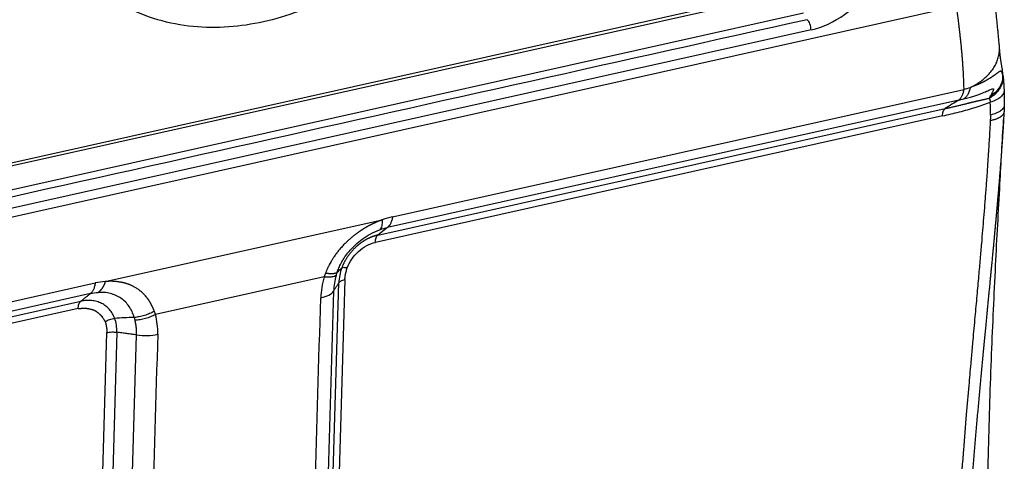
# Model space of a CAD drawing. Units: millimetres. Extents: x 1223 to 1680, y 481 to 804.
# Drawn here: x 1323 to 1360, y 548 to 564 of the extents above; entities that cross this region are included whole.
import ezdxf

# ---------------------------------------------------------------- set-up
doc = ezdxf.new("R2010")
doc.units = ezdxf.units.MM
doc.header["$LTSCALE"] = 65.395
doc.layers.get('0').update_dxf_attribs({"linetype": 'CONTINUOUS', "lineweight": 30})

msp = doc.modelspace()

# ---------------------------------------------------------------- linework, layer by layer
at = {"color": 0, "linetype": 'Continuous', "lineweight": 25}
for p, q in [((1310.132, 556.283), (1351.933, 565.598)), ((1351.945, 565.464), (1310.145, 556.15)), ((1305.095, 553.11), (1357.885, 564.873)), ((1310.318, 555.306), (1352.119, 564.62)), ((1352.4, 563.978), (1310.599, 554.664)), ((1336.595, 556.927), (1358.167, 561.734)), ((1357.985, 561.334), (1336.41, 556.527)), ((1336.044, 556.236), (1357.463, 561.009)), ((1357.368, 560.733), (1335.948, 555.96)), ((1325.747, 554.481), (1336.208, 556.812)), ((1336.41, 556.527), (1336.044, 556.236)), ((1334.014, 554.654), (1327.641, 553.234)), ((1334.798, 554.557), (1334.374, 540.066)), ((1303.797, 549.619), (1325.369, 554.426)), ((1334.37, 554.123), (1333.945, 539.631)), ((1334.142, 539.943), (1334.567, 554.434)), ((1303.398, 548.961), (1324.818, 553.734)), ((1325.184, 554.025), (1303.609, 549.218)), ((1324.722, 553.458), (1303.303, 548.685)), ((1325.38, 538.062), (1325.805, 552.553)), ((1326.184, 552.566), (1325.759, 538.075)), ((1326.506, 537.974), (1326.93, 552.465))]:
    msp.add_line(p, q, dxfattribs=at)
for centre, major_axis, ratio, start_param, end_param in [((1352.488, 566.967), (1.98, 2.64), 0.777014, 3.878632, 5.711106), ((1352.249, 564.092), (0.065, -0.293), 0.466116, 1.072155, 2.667312), ((1351.955, 559.074), (-5.018, -6.689), 0.777031, 2.319137, 2.383444), ((1333.355, 554.26), (-1.05, 0.031), 0.423066, 2.11112, 2.896598), ((1327.198, 552.888), (1.05, -0.031), 0.423066, 4.467241, 5.252741)]:
    msp.add_ellipse(centre, major_axis=major_axis, ratio=ratio, start_param=start_param, end_param=end_param, dxfattribs=at)
for points, knots in [([(1340.462, 572.6), (1340.179, 571.695), (1339.31, 569.758), (1337.154, 567.097), (1334.88, 565.469), (1333.041, 564.643), (1331.726, 564.256), (1330.417, 564.059), (1328.602, 564.071), (1326.395, 564.7), (1324.369, 566.43), (1323.603, 568.002), (1323.37, 568.791)], [0, 0, 0, 0, 0.117269, 0.244858, 0.372447, 0.436241, 0.500035, 0.56383, 0.627624, 0.755213, 0.882802, 1, 1, 1, 1]), ([(1357.885, 564.873), (1357.888, 564.853), (1357.894, 564.81), (1357.903, 564.742), (1357.913, 564.668), (1357.924, 564.587), (1357.936, 564.498), (1357.948, 564.403), (1357.961, 564.301), (1357.975, 564.192), (1357.989, 564.071), (1358.004, 563.942), (1358.02, 563.807), (1358.034, 563.675), (1358.048, 563.545), (1358.061, 563.418), (1358.074, 563.282), (1358.088, 563.136), (1358.101, 562.98), (1358.113, 562.824), (1358.124, 562.668), (1358.134, 562.526), (1358.144, 562.345), (1358.153, 562.161), (1358.16, 561.971), (1358.165, 561.841), (1358.167, 561.766), (1358.167, 561.734)], [0, 0, 0, 0, 0.019741, 0.041693, 0.065858, 0.092234, 0.120823, 0.151623, 0.184634, 0.219856, 0.257288, 0.301532, 0.344901, 0.387396, 0.429017, 0.469767, 0.509644, 0.559285, 0.608857, 0.658359, 0.707791, 0.757151, 0.792125, 0.879143, 0.93003, 0.970315, 1, 1, 1, 1]), ([(1358.419, 561.811), (1358.544, 561.871), (1358.666, 561.94), (1358.836, 562.059), (1358.89, 562.101), (1358.994, 562.189), (1359.044, 562.236), (1359.137, 562.333), (1359.18, 562.383), (1359.26, 562.488), (1359.296, 562.542), (1359.361, 562.653), (1359.39, 562.709), (1359.439, 562.825), (1359.459, 562.884), (1359.491, 563.002), (1359.503, 563.062), (1359.518, 563.182), (1359.521, 563.242), (1359.519, 563.346), (1359.516, 563.39), (1359.51, 563.434)], [0, 0, 0, 0, 0.186176, 0.186176, 0.279265, 0.279265, 0.372353, 0.372353, 0.465441, 0.465441, 0.558529, 0.558529, 0.651617, 0.651617, 0.744706, 0.744706, 0.837794, 0.837794, 0.930882, 0.930882, 1, 1, 1, 1]), ([(1359.642, 562.288), (1359.64, 562.293), (1359.638, 562.303), (1359.634, 562.318), (1359.629, 562.332), (1359.625, 562.345), (1359.621, 562.358), (1359.617, 562.37), (1359.613, 562.38), (1359.608, 562.39), (1359.604, 562.398), (1359.6, 562.404), (1359.596, 562.409), (1359.592, 562.412), (1359.588, 562.414), (1359.584, 562.415), (1359.58, 562.415), (1359.576, 562.415), (1359.573, 562.415), (1359.57, 562.416), (1359.567, 562.417), (1359.564, 562.418), (1359.561, 562.42), (1359.557, 562.42), (1359.552, 562.42), (1359.547, 562.419), (1359.541, 562.417), (1359.533, 562.414), (1359.525, 562.41), (1359.516, 562.404), (1359.505, 562.397), (1359.493, 562.389), (1359.479, 562.379), (1359.464, 562.367), (1359.446, 562.355), (1359.431, 562.344), (1359.418, 562.335), (1359.409, 562.328), (1359.4, 562.321), (1359.39, 562.314), (1359.379, 562.306), (1359.368, 562.298), (1359.357, 562.29), (1359.345, 562.281), (1359.333, 562.273), (1359.32, 562.263), (1359.307, 562.254), (1359.293, 562.244), (1359.279, 562.234), (1359.264, 562.224), (1359.249, 562.214), (1359.233, 562.203), (1359.216, 562.192), (1359.199, 562.181), (1359.181, 562.169), (1359.163, 562.158), (1359.144, 562.146), (1359.124, 562.134), (1359.104, 562.122), (1359.083, 562.109), (1359.061, 562.097), (1359.039, 562.084), (1359.016, 562.071), (1358.992, 562.058), (1358.967, 562.045), (1358.941, 562.032), (1358.915, 562.018), (1358.888, 562.005), (1358.86, 561.991), (1358.832, 561.977), (1358.802, 561.964), (1358.772, 561.95), (1358.741, 561.936), (1358.709, 561.922), (1358.676, 561.908), (1358.642, 561.894), (1358.607, 561.88), (1358.571, 561.866), (1358.534, 561.852), (1358.497, 561.838), (1358.458, 561.825), (1358.432, 561.815), (1358.419, 561.811)], [0, 0, 0, 0, 0.016482, 0.032335, 0.047582, 0.062246, 0.076353, 0.089925, 0.102988, 0.115576, 0.127714, 0.139393, 0.150573, 0.161223, 0.171319, 0.180813, 0.189629, 0.197707, 0.205006, 0.211505, 0.215847, 0.221278, 0.227807, 0.235444, 0.244198, 0.254075, 0.265067, 0.277157, 0.290345, 0.304632, 0.320011, 0.336474, 0.354016, 0.372634, 0.392322, 0.413078, 0.422266, 0.431614, 0.441119, 0.450783, 0.460604, 0.470583, 0.480719, 0.491012, 0.501462, 0.512069, 0.522832, 0.533752, 0.544829, 0.556063, 0.567454, 0.579001, 0.590706, 0.602569, 0.61459, 0.626768, 0.639105, 0.651599, 0.664253, 0.677065, 0.690037, 0.703169, 0.716461, 0.729913, 0.743526, 0.757301, 0.771238, 0.785338, 0.799601, 0.814028, 0.828618, 0.843372, 0.85829, 0.873373, 0.888621, 0.904034, 0.919614, 0.935359, 0.951269, 0.967346, 0.98359, 1, 1, 1, 1]), ([(1359.641, 562.288), (1359.645, 562.21), (1359.637, 562.132), (1359.599, 561.979), (1359.568, 561.904), (1359.486, 561.763), (1359.435, 561.696), (1359.315, 561.576), (1359.247, 561.522), (1359.172, 561.476)], [0, 0, 0, 0, 0.25, 0.25, 0.5, 0.5, 0.75, 0.75, 1, 1, 1, 1]), ([(1359.664, 562.133), (1359.664, 562.132), (1359.664, 562.127), (1359.665, 562.119), (1359.666, 562.109), (1359.667, 562.098), (1359.668, 562.087), (1359.669, 562.076), (1359.67, 562.065), (1359.671, 562.053), (1359.672, 562.041), (1359.673, 562.029), (1359.674, 562.013), (1359.675, 561.994), (1359.677, 561.971), (1359.678, 561.947), (1359.68, 561.922), (1359.681, 561.897), (1359.683, 561.871), (1359.685, 561.845), (1359.686, 561.819), (1359.687, 561.791), (1359.689, 561.764), (1359.69, 561.735), (1359.691, 561.716), (1359.692, 561.706)], [0, 0, 0, 0, 0.012358, 0.043195, 0.074064, 0.104972, 0.135927, 0.166933, 0.198, 0.229132, 0.260336, 0.29162, 0.32299, 0.379628, 0.436092, 0.492422, 0.548656, 0.604836, 0.661001, 0.717194, 0.773453, 0.829823, 0.886343, 0.943055, 1, 1, 1, 1]), ([(1358.167, 561.735), (1358.161, 561.689), (1358.152, 561.645), (1358.13, 561.564), (1358.117, 561.526), (1358.086, 561.458), (1358.068, 561.428), (1358.029, 561.375), (1358.008, 561.353), (1357.985, 561.334)], [0, 0, 0, 0, 0.25, 0.25, 0.5, 0.5, 0.75, 0.75, 1, 1, 1, 1]), ([(1358.419, 561.811), (1358.408, 561.761), (1358.395, 561.713), (1358.362, 561.623), (1358.343, 561.582), (1358.3, 561.508), (1358.276, 561.475), (1358.225, 561.419), (1358.198, 561.395), (1358.169, 561.376)], [0, 0, 0, 0, 0.25, 0.25, 0.5, 0.5, 0.75, 0.75, 1, 1, 1, 1]), ([(1358.169, 561.376), (1358.241, 561.394), (1358.373, 561.429), (1358.55, 561.482), (1358.7, 561.533), (1358.828, 561.58), (1358.937, 561.623), (1359.031, 561.663), (1359.113, 561.699), (1359.183, 561.73), (1359.24, 561.753), (1359.282, 561.762), (1359.297, 561.743), (1359.282, 561.692), (1359.253, 561.629), (1359.22, 561.565), (1359.193, 561.514), (1359.177, 561.485), (1359.172, 561.476)], [0, 0, 0, 0, 0.113201, 0.21821, 0.312802, 0.398082, 0.47543, 0.546146, 0.610944, 0.670493, 0.725555, 0.775546, 0.821204, 0.86452, 0.906618, 0.946776, 0.983645, 1, 1, 1, 1]), ([(1359.692, 561.706), (1359.696, 561.663), (1359.688, 561.618), (1359.645, 561.532), (1359.611, 561.489), (1359.52, 561.409), (1359.463, 561.372), (1359.331, 561.305), (1359.255, 561.275), (1359.172, 561.25)], [0, 0, 0, 0, 0.25, 0.25, 0.5, 0.5, 0.75, 0.75, 1, 1, 1, 1]), ([(1359.692, 561.706), (1359.692, 561.691), (1359.694, 561.66), (1359.695, 561.613), (1359.697, 561.567), (1359.698, 561.521), (1359.699, 561.475), (1359.7, 561.429), (1359.7, 561.383), (1359.701, 561.337), (1359.701, 561.291), (1359.7, 561.246), (1359.7, 561.2), (1359.7, 561.17), (1359.699, 561.155)], [0, 0, 0, 0, 0.084637, 0.169031, 0.253182, 0.337093, 0.420766, 0.504202, 0.587403, 0.670374, 0.753116, 0.835632, 0.917926, 1, 1, 1, 1]), ([(1357.463, 561.009), (1357.484, 561.013), (1357.525, 561.022), (1357.587, 561.036), (1357.649, 561.05), (1357.71, 561.064), (1357.772, 561.079), (1357.833, 561.093), (1357.894, 561.107), (1357.955, 561.122), (1358.016, 561.137), (1358.076, 561.151), (1358.136, 561.166), (1358.197, 561.181), (1358.257, 561.196), (1358.305, 561.208), (1358.344, 561.218), (1358.372, 561.225), (1358.401, 561.233), (1358.432, 561.24), (1358.465, 561.248), (1358.499, 561.256), (1358.534, 561.265), (1358.571, 561.274), (1358.609, 561.283), (1358.649, 561.292), (1358.69, 561.302), (1358.733, 561.312), (1358.777, 561.322), (1358.823, 561.332), (1358.87, 561.343), (1358.918, 561.354), (1358.969, 561.365), (1359.02, 561.376), (1359.074, 561.387), (1359.11, 561.395), (1359.128, 561.399)], [0, 0, 0, 0, 0.035825, 0.071645, 0.107456, 0.143255, 0.179038, 0.214801, 0.25054, 0.286253, 0.321934, 0.357581, 0.393189, 0.428754, 0.464273, 0.499741, 0.515646, 0.532516, 0.550352, 0.569153, 0.588918, 0.609646, 0.631336, 0.653985, 0.677591, 0.702153, 0.727669, 0.754137, 0.781555, 0.809922, 0.839235, 0.869496, 0.900701, 0.932853, 0.965952, 1, 1, 1, 1]), ([(1359.172, 561.25), (1359.173, 561.253), (1359.173, 561.257), (1359.174, 561.265), (1359.174, 561.272), (1359.174, 561.278), (1359.174, 561.285), (1359.174, 561.292), (1359.174, 561.298), (1359.174, 561.304), (1359.173, 561.311), (1359.172, 561.316), (1359.172, 561.322), (1359.17, 561.328), (1359.169, 561.333), (1359.168, 561.339), (1359.166, 561.344), (1359.165, 561.349), (1359.163, 561.353), (1359.161, 561.358), (1359.159, 561.363), (1359.157, 561.367), (1359.154, 561.371), (1359.151, 561.375), (1359.149, 561.379), (1359.146, 561.383), (1359.143, 561.386), (1359.139, 561.389), (1359.136, 561.393), (1359.132, 561.396), (1359.13, 561.397), (1359.129, 561.398)], [0, 0, 0, 0, 0.034488, 0.068665, 0.102563, 0.136217, 0.16966, 0.202929, 0.236059, 0.269086, 0.302044, 0.334972, 0.367905, 0.400879, 0.433929, 0.467092, 0.500402, 0.533893, 0.567601, 0.601556, 0.635792, 0.67034, 0.705231, 0.740493, 0.776156, 0.812247, 0.848791, 0.885815, 0.923342, 0.961397, 1, 1, 1, 1]), ([(1359.699, 561.155), (1359.7, 561.115), (1359.689, 561.075), (1359.643, 560.998), (1359.608, 560.962), (1359.518, 560.894), (1359.461, 560.864), (1359.332, 560.81), (1359.258, 560.787), (1359.178, 560.768)], [0, 0, 0, 0, 0.25, 0.25, 0.5, 0.5, 0.75, 0.75, 1, 1, 1, 1]), ([(1357.368, 560.733), (1357.369, 560.765), (1357.372, 560.795), (1357.381, 560.852), (1357.387, 560.879), (1357.404, 560.926), (1357.414, 560.947), (1357.437, 560.983), (1357.449, 560.998), (1357.463, 561.009)], [0, 0, 0, 0, 0.25, 0.25, 0.5, 0.5, 0.75, 0.75, 1, 1, 1, 1]), ([(1359.17, 560.551), (1359.167, 560.497), (1359.16, 560.375), (1359.149, 560.17), (1359.135, 559.921), (1359.117, 559.627), (1359.095, 559.288), (1359.07, 558.905), (1359.038, 558.446), (1359, 557.937), (1358.959, 557.404), (1358.919, 556.902), (1358.878, 556.412), (1358.835, 555.896), (1358.784, 555.319), (1358.727, 554.665), (1358.661, 553.934), (1358.588, 553.128), (1358.527, 552.46), (1358.474, 551.871), (1358.424, 551.3), (1358.351, 550.469), (1358.258, 549.379), (1358.172, 548.333), (1358.101, 547.418), (1358.049, 546.719), (1358, 546.022), (1357.961, 545.444), (1357.932, 544.987), (1357.911, 544.649), (1357.891, 544.312), (1357.878, 544.087), (1357.872, 543.974)], [0, 0, 0, 0, 0.009733, 0.02215, 0.037252, 0.055043, 0.075524, 0.098698, 0.124567, 0.158702, 0.190884, 0.221107, 0.24937, 0.279562, 0.314347, 0.353726, 0.3977, 0.446272, 0.499444, 0.518233, 0.552646, 0.602689, 0.668368, 0.749687, 0.791859, 0.834014, 0.876153, 0.918275, 0.938703, 0.959134, 0.979566, 1, 1, 1, 1]), ([(1359.673, 560.583), (1359.671, 560.558), (1359.668, 560.499), (1359.662, 560.405), (1359.656, 560.301), (1359.649, 560.196), (1359.642, 560.089), (1359.635, 559.98), (1359.628, 559.87), (1359.62, 559.758), (1359.613, 559.645), (1359.604, 559.531), (1359.596, 559.414), (1359.587, 559.296), (1359.579, 559.177), (1359.569, 559.056), (1359.56, 558.933), (1359.55, 558.809), (1359.54, 558.684), (1359.53, 558.556), (1359.52, 558.428), (1359.509, 558.297), (1359.498, 558.165), (1359.487, 558.032), (1359.475, 557.897), (1359.464, 557.76), (1359.452, 557.622), (1359.439, 557.483), (1359.427, 557.341), (1359.414, 557.199), (1359.401, 557.054), (1359.388, 556.908), (1359.375, 556.761), (1359.361, 556.612), (1359.347, 556.462), (1359.333, 556.309), (1359.319, 556.156), (1359.304, 556.001), (1359.29, 555.844), (1359.275, 555.686), (1359.259, 555.526), (1359.244, 555.365), (1359.228, 555.202), (1359.213, 555.038), (1359.197, 554.872), (1359.18, 554.704), (1359.164, 554.535), (1359.148, 554.365), (1359.131, 554.193), (1359.114, 554.019), (1359.097, 553.844), (1359.08, 553.668), (1359.063, 553.49), (1359.045, 553.31), (1359.028, 553.129), (1359.01, 552.947), (1358.99, 552.74), (1358.968, 552.509), (1358.943, 552.252), (1358.918, 551.993), (1358.893, 551.73), (1358.868, 551.463), (1358.842, 551.194), (1358.817, 550.921), (1358.791, 550.645), (1358.766, 550.366), (1358.74, 550.084), (1358.714, 549.799), (1358.688, 549.511), (1358.662, 549.219), (1358.637, 548.924), (1358.611, 548.627), (1358.586, 548.326), (1358.56, 548.021), (1358.535, 547.714), (1358.51, 547.404), (1358.485, 547.091), (1358.461, 546.774), (1358.437, 546.455), (1358.413, 546.132), (1358.39, 545.806), (1358.367, 545.478), (1358.344, 545.146), (1358.322, 544.811), (1358.301, 544.473), (1358.287, 544.247), (1358.28, 544.133)], [0, 0, 0, 0, 0.004532, 0.010659, 0.016882, 0.023201, 0.029617, 0.036129, 0.042737, 0.049442, 0.056243, 0.06314, 0.070134, 0.077224, 0.084411, 0.091694, 0.099073, 0.106548, 0.11412, 0.121788, 0.129552, 0.137412, 0.145368, 0.15342, 0.161568, 0.169813, 0.178153, 0.186589, 0.195121, 0.203748, 0.212472, 0.221291, 0.230205, 0.239215, 0.248321, 0.257522, 0.266818, 0.276209, 0.285696, 0.295278, 0.304955, 0.314727, 0.324593, 0.334555, 0.344611, 0.354762, 0.365007, 0.375347, 0.385781, 0.396309, 0.406932, 0.417648, 0.428459, 0.439364, 0.450362, 0.461454, 0.472639, 0.488048, 0.503656, 0.519465, 0.535473, 0.55168, 0.568086, 0.584692, 0.601496, 0.618499, 0.6357, 0.653099, 0.670696, 0.688491, 0.706483, 0.724673, 0.74306, 0.761644, 0.780426, 0.799404, 0.818579, 0.837951, 0.857519, 0.877284, 0.897246, 0.917404, 0.937759, 0.95831, 0.979057, 1, 1, 1, 1]), ([(1359.049, 544.424), (1359.057, 545.662), (1359.094, 548.09), (1359.21, 551.646), (1359.363, 554.99), (1359.523, 557.944), (1359.626, 559.779), (1359.673, 560.584)], [0, 0, 0, 0, 0.235039, 0.458639, 0.66476, 0.853158, 1, 1, 1, 1]), ([(1359.178, 560.768), (1359.178, 560.759), (1359.178, 560.741), (1359.177, 560.713), (1359.176, 560.684), (1359.175, 560.653), (1359.173, 560.62), (1359.172, 560.586), (1359.17, 560.563), (1359.17, 560.551)], [0, 0, 0, 0, 0.122258, 0.251376, 0.387357, 0.530207, 0.679929, 0.836525, 1, 1, 1, 1]), ([(1336.208, 556.812), (1336.2, 556.809), (1336.184, 556.804), (1336.161, 556.795), (1336.138, 556.786), (1336.114, 556.777), (1336.09, 556.768), (1336.066, 556.758), (1336.043, 556.748), (1336.019, 556.738), (1335.995, 556.728), (1335.97, 556.718), (1335.946, 556.707), (1335.922, 556.696), (1335.898, 556.685), (1335.873, 556.673), (1335.849, 556.662), (1335.824, 556.65), (1335.799, 556.637), (1335.775, 556.625), (1335.75, 556.612), (1335.725, 556.599), (1335.7, 556.586), (1335.675, 556.572), (1335.65, 556.559), (1335.625, 556.545), (1335.6, 556.53), (1335.575, 556.516), (1335.55, 556.501), (1335.525, 556.486), (1335.501, 556.471), (1335.479, 556.458), (1335.459, 556.445), (1335.439, 556.432), (1335.422, 556.42), (1335.406, 556.409), (1335.392, 556.399), (1335.375, 556.388), (1335.357, 556.376), (1335.336, 556.361), (1335.309, 556.343), (1335.27, 556.316), (1335.234, 556.29), (1335.204, 556.269), (1335.185, 556.254), (1335.158, 556.234), (1335.118, 556.202), (1335.069, 556.162), (1335.016, 556.117), (1334.971, 556.077), (1334.93, 556.04), (1334.901, 556.014), (1334.875, 555.99), (1334.845, 555.962), (1334.8, 555.917), (1334.746, 555.861), (1334.69, 555.801), (1334.635, 555.739), (1334.583, 555.679), (1334.535, 555.619), (1334.489, 555.559), (1334.446, 555.5), (1334.415, 555.457), (1334.393, 555.427), (1334.38, 555.407), (1334.362, 555.38), (1334.339, 555.345), (1334.313, 555.302), (1334.278, 555.245), (1334.239, 555.177), (1334.207, 555.116), (1334.184, 555.07), (1334.168, 555.038), (1334.152, 555.005), (1334.135, 554.969), (1334.118, 554.931), (1334.101, 554.89), (1334.084, 554.847), (1334.072, 554.818), (1334.066, 554.803)], [0, 0, 0, 0, 0.008653, 0.017347, 0.026083, 0.03486, 0.043678, 0.052538, 0.061439, 0.070381, 0.079364, 0.088388, 0.097452, 0.106558, 0.115704, 0.124891, 0.134118, 0.143385, 0.152693, 0.162041, 0.171428, 0.180855, 0.190321, 0.199828, 0.209374, 0.218959, 0.228585, 0.23825, 0.247956, 0.257701, 0.267486, 0.275353, 0.283229, 0.291114, 0.299008, 0.303884, 0.309605, 0.316172, 0.323584, 0.331841, 0.340943, 0.356292, 0.378473, 0.384304, 0.392293, 0.40244, 0.416981, 0.442988, 0.463916, 0.484845, 0.501457, 0.517939, 0.522755, 0.536033, 0.557756, 0.584694, 0.611605, 0.638197, 0.664751, 0.689242, 0.71375, 0.737495, 0.761099, 0.765957, 0.773748, 0.784469, 0.798114, 0.814672, 0.834137, 0.863403, 0.892056, 0.902832, 0.914385, 0.926714, 0.939819, 0.9537, 0.968357, 0.98379, 1, 1, 1, 1]), ([(1336.208, 556.812), (1336.209, 556.768), (1336.207, 556.727), (1336.201, 556.65), (1336.195, 556.615), (1336.179, 556.551), (1336.169, 556.523), (1336.144, 556.475), (1336.13, 556.455), (1336.114, 556.439)], [0, 0, 0, 0, 0.25, 0.25, 0.5, 0.5, 0.75, 0.75, 1, 1, 1, 1]), ([(1336.595, 556.927), (1336.588, 556.881), (1336.579, 556.837), (1336.555, 556.755), (1336.542, 556.718), (1336.51, 556.65), (1336.493, 556.619), (1336.454, 556.567), (1336.433, 556.544), (1336.41, 556.527)], [0, 0, 0, 0, 0.25, 0.25, 0.5, 0.5, 0.75, 0.75, 1, 1, 1, 1]), ([(1334.507, 554.835), (1334.515, 554.859), (1334.546, 554.942), (1334.608, 555.087), (1334.708, 555.272), (1334.835, 555.467), (1334.998, 555.672), (1335.203, 555.882), (1335.455, 556.09), (1335.762, 556.287), (1335.989, 556.392), (1336.111, 556.438), (1336.114, 556.439)], [0, 0, 0, 0, 0.033916, 0.115948, 0.206013, 0.305268, 0.415006, 0.536966, 0.673257, 0.82563, 0.996143, 1, 1, 1, 1]), ([(1336.044, 556.235), (1336.039, 556.234), (1336.028, 556.232), (1336.012, 556.228), (1335.995, 556.224), (1335.979, 556.219), (1335.963, 556.215), (1335.946, 556.21), (1335.93, 556.205), (1335.914, 556.2), (1335.898, 556.195), (1335.881, 556.19), (1335.865, 556.184), (1335.849, 556.179), (1335.833, 556.173), (1335.817, 556.167), (1335.8, 556.16), (1335.784, 556.154), (1335.768, 556.147), (1335.752, 556.14), (1335.736, 556.133), (1335.72, 556.126), (1335.704, 556.119), (1335.688, 556.111), (1335.673, 556.104), (1335.657, 556.096), (1335.641, 556.088), (1335.625, 556.079), (1335.61, 556.071), (1335.594, 556.062), (1335.579, 556.054), (1335.563, 556.045), (1335.548, 556.036), (1335.532, 556.027), (1335.517, 556.017), (1335.502, 556.008), (1335.487, 555.998), (1335.471, 555.988), (1335.456, 555.978), (1335.441, 555.968), (1335.427, 555.958), (1335.412, 555.947), (1335.397, 555.937), (1335.382, 555.926), (1335.368, 555.915), (1335.353, 555.904), (1335.339, 555.893), (1335.325, 555.881), (1335.31, 555.87), (1335.296, 555.858), (1335.282, 555.846), (1335.268, 555.834), (1335.254, 555.822), (1335.241, 555.81), (1335.222, 555.793), (1335.197, 555.77), (1335.168, 555.742), (1335.139, 555.713), (1335.111, 555.684), (1335.083, 555.654), (1335.056, 555.623), (1335.03, 555.592), (1335.004, 555.561), (1334.979, 555.529), (1334.954, 555.496), (1334.93, 555.463), (1334.906, 555.43), (1334.884, 555.396), (1334.862, 555.362), (1334.84, 555.327), (1334.82, 555.292), (1334.8, 555.257), (1334.78, 555.221), (1334.762, 555.185), (1334.744, 555.149), (1334.727, 555.113), (1334.711, 555.076), (1334.695, 555.039), (1334.686, 555.014), (1334.681, 555.002)], [0, 0, 0, 0, 0.009523, 0.019044, 0.028563, 0.038081, 0.047597, 0.057111, 0.066624, 0.076134, 0.085643, 0.09515, 0.104655, 0.114158, 0.12366, 0.133159, 0.142657, 0.152152, 0.161646, 0.171138, 0.180628, 0.190116, 0.199601, 0.209085, 0.218567, 0.228047, 0.237524, 0.247, 0.256473, 0.265944, 0.275413, 0.28488, 0.294345, 0.303808, 0.313268, 0.322726, 0.332182, 0.341636, 0.351087, 0.360536, 0.369983, 0.379428, 0.38887, 0.398309, 0.407747, 0.417182, 0.426614, 0.436044, 0.445472, 0.454897, 0.46432, 0.47374, 0.483157, 0.492572, 0.501985, 0.522767, 0.543542, 0.564311, 0.585074, 0.605832, 0.626585, 0.647334, 0.668079, 0.688822, 0.709562, 0.7303, 0.751037, 0.771773, 0.792509, 0.813246, 0.833984, 0.854724, 0.875466, 0.89621, 0.916959, 0.937711, 0.958469, 0.979231, 1, 1, 1, 1]), ([(1335.948, 555.96), (1335.95, 555.992), (1335.952, 556.022), (1335.962, 556.079), (1335.969, 556.106), (1335.985, 556.153), (1335.995, 556.174), (1336.018, 556.21), (1336.03, 556.224), (1336.044, 556.235)], [0, 0, 0, 0, 0.25, 0.25, 0.5, 0.5, 0.75, 0.75, 1, 1, 1, 1]), ([(1334.681, 555.001), (1334.646, 554.908), (1334.619, 554.812), (1334.58, 554.622), (1334.569, 554.527), (1334.566, 554.434)], [0, 0, 0, 0, 0.5, 0.5, 1, 1, 1, 1]), ([(1334.681, 555.002), (1334.687, 555.007), (1334.697, 555.011), (1334.722, 555.017), (1334.738, 555.018), (1334.773, 555.018), (1334.793, 555.017), (1334.838, 555.012), (1334.862, 555.008), (1334.888, 555.003)], [0, 0, 0, 0, 0.25, 0.25, 0.5, 0.5, 0.75, 0.75, 1, 1, 1, 1]), ([(1334.798, 554.557), (1334.8, 554.605), (1334.808, 554.703), (1334.838, 554.851), (1334.869, 554.952), (1334.888, 555.003)], [0, 0, 0, 0, 0.333334, 0.666667, 1, 1, 1, 1]), ([(1327.598, 553.362), (1327.596, 553.368), (1327.591, 553.381), (1327.583, 553.401), (1327.576, 553.421), (1327.568, 553.44), (1327.56, 553.459), (1327.552, 553.477), (1327.544, 553.496), (1327.536, 553.514), (1327.527, 553.532), (1327.519, 553.549), (1327.51, 553.567), (1327.502, 553.584), (1327.493, 553.601), (1327.484, 553.617), (1327.476, 553.634), (1327.467, 553.65), (1327.458, 553.666), (1327.449, 553.681), (1327.44, 553.697), (1327.43, 553.712), (1327.421, 553.727), (1327.412, 553.742), (1327.402, 553.756), (1327.393, 553.771), (1327.384, 553.785), (1327.374, 553.799), (1327.364, 553.812), (1327.355, 553.826), (1327.345, 553.839), (1327.335, 553.852), (1327.288, 553.913), (1327.206, 554.007), (1327.091, 554.111), (1326.999, 554.182), (1326.93, 554.228), (1326.877, 554.259), (1326.832, 554.285), (1326.79, 554.306), (1326.753, 554.324), (1326.719, 554.339), (1326.69, 554.352), (1326.67, 554.36), (1326.655, 554.366), (1326.642, 554.371), (1326.622, 554.378), (1326.594, 554.387), (1326.559, 554.398), (1326.529, 554.407), (1326.511, 554.413), (1326.502, 554.416), (1326.493, 554.418), (1326.483, 554.421), (1326.474, 554.423), (1326.465, 554.426), (1326.456, 554.428), (1326.447, 554.431), (1326.437, 554.433), (1326.428, 554.436), (1326.419, 554.438), (1326.41, 554.44), (1326.402, 554.442), (1326.392, 554.444), (1326.379, 554.447), (1326.364, 554.449), (1326.339, 554.453), (1326.306, 554.459), (1326.262, 554.465), (1326.215, 554.472), (1326.166, 554.478), (1326.123, 554.483), (1326.092, 554.485), (1326.073, 554.487), (1326.058, 554.487), (1326.043, 554.488), (1326.029, 554.488), (1326.014, 554.489), (1325.999, 554.489), (1325.984, 554.489), (1325.969, 554.49), (1325.955, 554.49), (1325.94, 554.49), (1325.925, 554.49), (1325.91, 554.489), (1325.895, 554.489), (1325.881, 554.489), (1325.866, 554.488), (1325.851, 554.488), (1325.836, 554.487), (1325.821, 554.486), (1325.806, 554.485), (1325.792, 554.484), (1325.777, 554.483), (1325.762, 554.482), (1325.752, 554.482), (1325.747, 554.481)], [0, 0, 0, 0, 0.00845, 0.01685, 0.0252, 0.0335, 0.04175, 0.04995, 0.058101, 0.066203, 0.074255, 0.082257, 0.090211, 0.098116, 0.105972, 0.113778, 0.121537, 0.129246, 0.136907, 0.14452, 0.152085, 0.159602, 0.167071, 0.174493, 0.181866, 0.189193, 0.196472, 0.203704, 0.210888, 0.218025, 0.225114, 0.232155, 0.239147, 0.326275, 0.395914, 0.447918, 0.482175, 0.507716, 0.530948, 0.551863, 0.570451, 0.586702, 0.600611, 0.612171, 0.615745, 0.622042, 0.631064, 0.642812, 0.661888, 0.678937, 0.683048, 0.68716, 0.691275, 0.695392, 0.699511, 0.703634, 0.707758, 0.711885, 0.716015, 0.720148, 0.724283, 0.728421, 0.732561, 0.734949, 0.741217, 0.748584, 0.754596, 0.772934, 0.790984, 0.810669, 0.832654, 0.85238, 0.865022, 0.870565, 0.876573, 0.88257, 0.888554, 0.894527, 0.900489, 0.906438, 0.912375, 0.918301, 0.924215, 0.930116, 0.936006, 0.941884, 0.94775, 0.953603, 0.959445, 0.965275, 0.971093, 0.976898, 0.982692, 0.988473, 0.994243, 1, 1, 1, 1]), ([(1334.467, 554.713), (1334.452, 554.698), (1334.43, 554.686), (1334.375, 554.666), (1334.342, 554.658), (1334.264, 554.648), (1334.22, 554.645), (1334.123, 554.646), (1334.07, 554.648), (1334.014, 554.654)], [0, 0, 0, 0, 0.25, 0.25, 0.5, 0.5, 0.75, 0.75, 1, 1, 1, 1]), ([(1334.467, 554.713), (1334.438, 554.614), (1334.415, 554.515), (1334.382, 554.318), (1334.373, 554.219), (1334.37, 554.123)], [0, 0, 0, 0, 0.5, 0.5, 1, 1, 1, 1]), ([(1334.566, 554.434), (1334.575, 554.447), (1334.586, 554.46), (1334.615, 554.484), (1334.632, 554.496), (1334.672, 554.517), (1334.694, 554.526), (1334.743, 554.544), (1334.77, 554.551), (1334.798, 554.557)], [0, 0, 0, 0, 0.25, 0.25, 0.5, 0.5, 0.75, 0.75, 1, 1, 1, 1]), ([(1325.369, 554.426), (1325.362, 554.379), (1325.352, 554.335), (1325.329, 554.254), (1325.316, 554.216), (1325.284, 554.148), (1325.267, 554.118), (1325.228, 554.065), (1325.207, 554.043), (1325.184, 554.025)], [0, 0, 0, 0, 0.25, 0.25, 0.5, 0.5, 0.75, 0.75, 1, 1, 1, 1]), ([(1324.722, 553.458), (1324.723, 553.49), (1324.726, 553.521), (1324.735, 553.578), (1324.742, 553.605), (1324.758, 553.652), (1324.768, 553.673), (1324.791, 553.709), (1324.804, 553.723), (1324.818, 553.734)], [0, 0, 0, 0, 0.25, 0.25, 0.5, 0.5, 0.75, 0.75, 1, 1, 1, 1]), ([(1326.102, 553.09), (1326.079, 553.153), (1326.05, 553.212), (1325.985, 553.324), (1325.947, 553.376), (1325.864, 553.472), (1325.817, 553.515), (1325.718, 553.593), (1325.664, 553.627), (1325.551, 553.684), (1325.491, 553.707), (1325.366, 553.743), (1325.301, 553.755), (1325.167, 553.769), (1325.099, 553.77), (1324.96, 553.76), (1324.889, 553.75), (1324.818, 553.734)], [0, 0, 0, 0, 0.125, 0.125, 0.25, 0.25, 0.375, 0.375, 0.5, 0.5, 0.625, 0.625, 0.75, 0.75, 0.875, 0.875, 1, 1, 1, 1]), ([(1326.837, 553.129), (1326.815, 553.205), (1326.788, 553.278), (1326.724, 553.416), (1326.687, 553.481), (1326.602, 553.603), (1326.509, 553.716), (1326.342, 553.855), (1326.215, 553.927), (1326.081, 553.987), (1326.011, 554.011), (1325.865, 554.048), (1325.789, 554.061), (1325.634, 554.073), (1325.554, 554.074), (1325.473, 554.068)], [0, 0, 0, 0, 0.125, 0.125, 0.25, 0.25, 0.375, 0.5, 0.625, 0.625, 0.75, 0.75, 0.875, 0.875, 1, 1, 1, 1]), ([(1324.722, 553.458), (1324.723, 553.459), (1324.726, 553.459), (1324.732, 553.46), (1324.739, 553.461), (1324.749, 553.462), (1324.761, 553.464), (1324.781, 553.465), (1324.806, 553.467), (1324.835, 553.469), (1324.871, 553.471), (1324.913, 553.473), (1324.953, 553.473), (1324.982, 553.473), (1325, 553.472), (1325.018, 553.471), (1325.036, 553.47), (1325.049, 553.469), (1325.06, 553.468), (1325.068, 553.467), (1325.08, 553.465), (1325.098, 553.462), (1325.119, 553.458), (1325.15, 553.451), (1325.188, 553.441), (1325.228, 553.43), (1325.26, 553.421), (1325.287, 553.413), (1325.31, 553.405), (1325.328, 553.399), (1325.34, 553.394), (1325.349, 553.391), (1325.355, 553.389), (1325.359, 553.387), (1325.362, 553.385), (1325.367, 553.382), (1325.375, 553.376), (1325.386, 553.369), (1325.4, 553.359), (1325.416, 553.347), (1325.433, 553.334), (1325.449, 553.321), (1325.472, 553.303), (1325.501, 553.279), (1325.528, 553.256), (1325.546, 553.24), (1325.555, 553.232), (1325.564, 553.223), (1325.573, 553.214), (1325.582, 553.205), (1325.589, 553.198), (1325.596, 553.191), (1325.602, 553.183), (1325.616, 553.166), (1325.635, 553.14), (1325.657, 553.108), (1325.678, 553.077), (1325.698, 553.044), (1325.713, 553.019), (1325.724, 552.998), (1325.73, 552.987), (1325.734, 552.978), (1325.738, 552.971), (1325.739, 552.966), (1325.74, 552.964)], [0, 0, 0, 0, 0.002317, 0.006411, 0.01228, 0.019923, 0.029334, 0.040509, 0.064456, 0.087202, 0.108768, 0.146496, 0.187031, 0.201161, 0.21529, 0.22942, 0.24355, 0.257681, 0.261838, 0.268813, 0.278605, 0.29121, 0.313431, 0.329176, 0.370552, 0.409057, 0.431206, 0.454296, 0.478348, 0.491665, 0.502287, 0.510206, 0.515418, 0.517918, 0.520299, 0.525586, 0.533774, 0.544858, 0.55883, 0.577352, 0.595364, 0.612876, 0.629896, 0.667902, 0.708517, 0.719119, 0.729724, 0.740332, 0.750943, 0.761556, 0.772172, 0.776569, 0.785557, 0.799136, 0.830076, 0.864363, 0.896826, 0.92392, 0.9582, 0.970305, 0.98054, 0.988902, 0.995389, 1, 1, 1, 1]), ([(1327.598, 553.361), (1327.542, 553.329), (1327.482, 553.299), (1327.358, 553.245), (1327.294, 553.222), (1327.163, 553.181), (1327.097, 553.165), (1326.965, 553.139), (1326.9, 553.13), (1326.836, 553.125)], [0, 0, 0, 0, 0.25, 0.25, 0.5, 0.5, 0.75, 0.75, 1, 1, 1, 1]), ([(1325.74, 552.964), (1325.767, 552.981), (1325.795, 552.997), (1325.853, 553.025), (1325.884, 553.038), (1325.946, 553.059), (1325.977, 553.068), (1326.04, 553.082), (1326.071, 553.087), (1326.102, 553.09)], [0, 0, 0, 0, 0.25, 0.25, 0.5, 0.5, 0.75, 0.75, 1, 1, 1, 1]), ([(1325.74, 552.964), (1325.756, 552.921), (1325.782, 552.834), (1325.804, 552.696), (1325.806, 552.602), (1325.805, 552.553)], [0, 0, 0, 0, 0.333333, 0.666667, 1, 1, 1, 1]), ([(1326.184, 552.566), (1326.187, 552.659), (1326.181, 552.751), (1326.154, 552.926), (1326.132, 553.01), (1326.102, 553.09)], [0, 0, 0, 0, 0.5, 0.5, 1, 1, 1, 1]), ([(1327.641, 553.234), (1327.584, 553.203), (1327.523, 553.175), (1327.397, 553.125), (1327.332, 553.103), (1327.2, 553.066), (1327.132, 553.052), (1326.999, 553.03), (1326.932, 553.022), (1326.867, 553.019)], [0, 0, 0, 0, 0.25, 0.25, 0.5, 0.5, 0.75, 0.75, 1, 1, 1, 1]), ([(1326.93, 552.465), (1326.931, 552.472), (1326.931, 552.487), (1326.931, 552.508), (1326.931, 552.53), (1326.931, 552.552), (1326.931, 552.573), (1326.93, 552.595), (1326.929, 552.616), (1326.928, 552.638), (1326.927, 552.66), (1326.926, 552.681), (1326.924, 552.703), (1326.922, 552.724), (1326.919, 552.745), (1326.917, 552.767), (1326.914, 552.788), (1326.911, 552.809), (1326.908, 552.831), (1326.904, 552.852), (1326.901, 552.873), (1326.897, 552.894), (1326.892, 552.915), (1326.888, 552.936), (1326.883, 552.957), (1326.878, 552.978), (1326.873, 552.998), (1326.869, 553.012), (1326.867, 553.019)], [0, 0, 0, 0, 0.037347, 0.074782, 0.112305, 0.149917, 0.187618, 0.225407, 0.263285, 0.301252, 0.339308, 0.377453, 0.415688, 0.454011, 0.492425, 0.530928, 0.569521, 0.608203, 0.646976, 0.685839, 0.724792, 0.763835, 0.802969, 0.842194, 0.881509, 0.920915, 0.960412, 1, 1, 1, 1]), ([(1325.805, 552.553), (1325.833, 552.56), (1325.863, 552.565), (1325.925, 552.572), (1325.957, 552.575), (1326.022, 552.577), (1326.055, 552.577), (1326.12, 552.573), (1326.152, 552.57), (1326.184, 552.566)], [0, 0, 0, 0, 0.25, 0.25, 0.5, 0.5, 0.75, 0.75, 1, 1, 1, 1])]:
    msp.add_open_spline(points, degree=3, knots=knots, dxfattribs=at)
for points, degree in [([(1359.512, 563.412), (1359.377, 564.934), (1359.151, 566.501)], 2), ([(1352.253, 564.366), (1338.32, 561.261), (1324.386, 558.156), (1310.453, 555.052)], 3), ([(1359.635, 562.464), (1359.539, 562.927), (1359.516, 563.407)], 2), ([(1359.666, 562.024), (1359.624, 562.475)], 1), ([(1359.644, 562.288), (1359.643, 562.345), (1359.638, 562.403), (1359.63, 562.46)], 3), ([(1358.167, 561.734), (1358.252, 561.756), (1358.336, 561.781), (1358.419, 561.811)], 3), ([(1357.368, 560.733), (1357.585, 560.78), (1358.007, 560.881), (1358.613, 561.051), (1358.99, 561.181), (1359.172, 561.25)], 3), ([(1336.595, 556.927), (1336.467, 556.899), (1336.337, 556.86), (1336.208, 556.812)], 3), ([(1336.114, 556.439), (1336.213, 556.475), (1336.312, 556.505), (1336.41, 556.527)], 3), ([(1334.888, 555.003), (1334.928, 555.113), (1335.036, 555.323), (1335.306, 555.637), (1335.616, 555.852), (1335.835, 555.934), (1335.948, 555.96)], 3), ([(1325.747, 554.481), (1325.624, 554.473), (1325.497, 554.454), (1325.369, 554.426)], 3), ([(1334.014, 554.654), (1333.935, 554.39), (1333.891, 554.123), (1333.884, 553.864)], 3), ([(1334.567, 554.434), (1334.37, 554.123)], 1), ([(1324.818, 553.734), (1325.184, 554.025)], 1), ([(1325.184, 554.025), (1325.282, 554.047), (1325.379, 554.061), (1325.473, 554.067)], 3), ([(1333.459, 539.372), (1333.601, 544.203), (1333.742, 549.033), (1333.884, 553.864)], 3), ([(1327.598, 553.362), (1327.612, 553.319), (1327.627, 553.276), (1327.641, 553.234)], 3), ([(1326.836, 553.126), (1326.59, 553.117), (1326.345, 553.105), (1326.102, 553.09)], 3), ([(1327.727, 552.492), (1327.734, 552.751), (1327.705, 553.002), (1327.641, 553.234)], 3), ([(1326.93, 552.465), (1326.184, 552.566)], 1), ([(1327.727, 552.492), (1327.585, 547.661), (1327.444, 542.831), (1327.302, 538)], 3)]:
    msp.add_open_spline(points, degree=degree, dxfattribs=at)
at = {"color": 0, "linetype": 'Continuous', "lineweight": 25, "extrusion": (-2.7692e-12, -5.406e-13, -1)}
msp.add_open_spline([(1359.642, 562.288), (1359.645, 562.27), (1359.648, 562.252), (1359.651, 562.234)], degree=3, dxfattribs=at)
at = {"color": 0, "linetype": 'Continuous', "lineweight": 25}
for points, weights in [([(1359.651, 562.234), (1359.673, 561.892), (1359.48, 561.584), (1359.128, 561.399)], [1.07995278023, 0.973352497435, 0.973349073367, 1.07994250803]), ([(1359.69, 560.901), (1359.69, 560.744), (1359.5, 560.616), (1359.17, 560.551)], [1.07115169846, 0.976286912727, 0.976282767362, 1.07113926236]), ([(1334.066, 554.803), (1334.291, 554.77), (1334.446, 554.781), (1334.507, 554.835)], [1.03900242449, 0.987000504523, 0.986999191869, 1.03899848653]), ([(1325.747, 554.481), (1325.686, 554.286), (1325.591, 554.144), (1325.473, 554.067)], [1.01739494406, 0.988434383364, 0.995635799086, 1.03899919123])]:
    msp.add_rational_spline(points, weights, degree=3, dxfattribs=at)
at = {"color": 0, "linetype": 'Continuous', "lineweight": 25, "extrusion": (5.3846e-12, 6.624e-13, -1)}
msp.add_open_spline([(1359.651, 562.234), (1359.652, 562.231), (1359.653, 562.226), (1359.654, 562.219), (1359.655, 562.211), (1359.656, 562.203), (1359.657, 562.194), (1359.658, 562.186), (1359.659, 562.177), (1359.66, 562.168), (1359.661, 562.159), (1359.662, 562.149), (1359.663, 562.141), (1359.663, 562.135), (1359.664, 562.133)], degree=3, knots=[0, 0, 0, 0, 0.086562, 0.173005, 0.259343, 0.345595, 0.431777, 0.517907, 0.604001, 0.690078, 0.776156, 0.862251, 0.948383, 1, 1, 1, 1], dxfattribs=at)
at = {"color": 0, "linetype": 'Continuous', "lineweight": 25, "extrusion": (-1.9163e-09, 3.07212e-09, -1)}
msp.add_open_spline([(1357.985, 561.334), (1357.811, 561.226), (1357.637, 561.117), (1357.463, 561.009)], degree=3, dxfattribs=at)
at = {"color": 0, "linetype": 'Continuous', "lineweight": 25, "extrusion": (-9.04645e-10, 3.97175e-09, -1)}
msp.add_open_spline([(1357.985, 561.334), (1358.046, 561.348), (1358.108, 561.362), (1358.169, 561.376)], degree=3, dxfattribs=at)
at = {"color": 0, "linetype": 'Continuous', "lineweight": 25, "extrusion": (-5.5618e-12, 3.1402e-12, -1)}
msp.add_open_spline([(1359.172, 561.476), (1359.158, 561.45), (1359.143, 561.424), (1359.129, 561.398)], degree=3, dxfattribs=at)
at = {"color": 0, "linetype": 'Continuous', "lineweight": 25, "extrusion": (-1.547e-11, 5.388e-13, -1)}
msp.add_open_spline([(1359.699, 561.155), (1359.699, 561.146), (1359.698, 561.127), (1359.697, 561.098), (1359.696, 561.068), (1359.695, 561.037), (1359.694, 561.005), (1359.692, 560.972), (1359.691, 560.937), (1359.69, 560.913), (1359.69, 560.901)], degree=3, knots=[0, 0, 0, 0, 0.109233, 0.222958, 0.341182, 0.463911, 0.591152, 0.722909, 0.85919, 1, 1, 1, 1], dxfattribs=at)
at = {"color": 0, "linetype": 'Continuous', "lineweight": 25, "extrusion": (1.27063e-11, -7.004e-13, -1)}
msp.add_open_spline([(1359.69, 560.901), (1359.688, 560.869), (1359.685, 560.804), (1359.679, 560.707), (1359.675, 560.633), (1359.673, 560.592), (1359.673, 560.583)], degree=3, knots=[0, 0, 0, 0, 0.302009, 0.60908, 0.921214, 1, 1, 1, 1], dxfattribs=at)
at = {"color": 0, "linetype": 'Continuous', "lineweight": 25, "extrusion": (-5.74246e-08, 1.85289e-08, -1)}
msp.add_open_spline([(1334.468, 554.712), (1334.481, 554.753), (1334.494, 554.794), (1334.507, 554.835)], degree=3, dxfattribs=at)
at = {"color": 0, "linetype": 'Continuous', "lineweight": 25, "extrusion": (2.28336e-09, -2.39377e-09, 1)}
msp.add_open_spline([(1334.507, 554.835), (1334.565, 554.89), (1334.623, 554.946), (1334.681, 555.001)], degree=3, dxfattribs=at)
at = {"color": 0, "linetype": 'Continuous', "lineweight": 25, "extrusion": (-5.84584e-10, 2.05663e-10, -1)}
msp.add_open_spline([(1334.066, 554.803), (1334.049, 554.753), (1334.031, 554.703), (1334.014, 554.654)], degree=3, dxfattribs=at)
at = {"color": 0, "linetype": 'Continuous', "lineweight": 25, "extrusion": (-8.96134e-08, -2.62972e-08, 1)}
msp.add_open_spline([(1326.836, 553.125), (1326.846, 553.09), (1326.856, 553.054), (1326.867, 553.019)], degree=3, dxfattribs=at)

doc.saveas('drawing.dxf')
